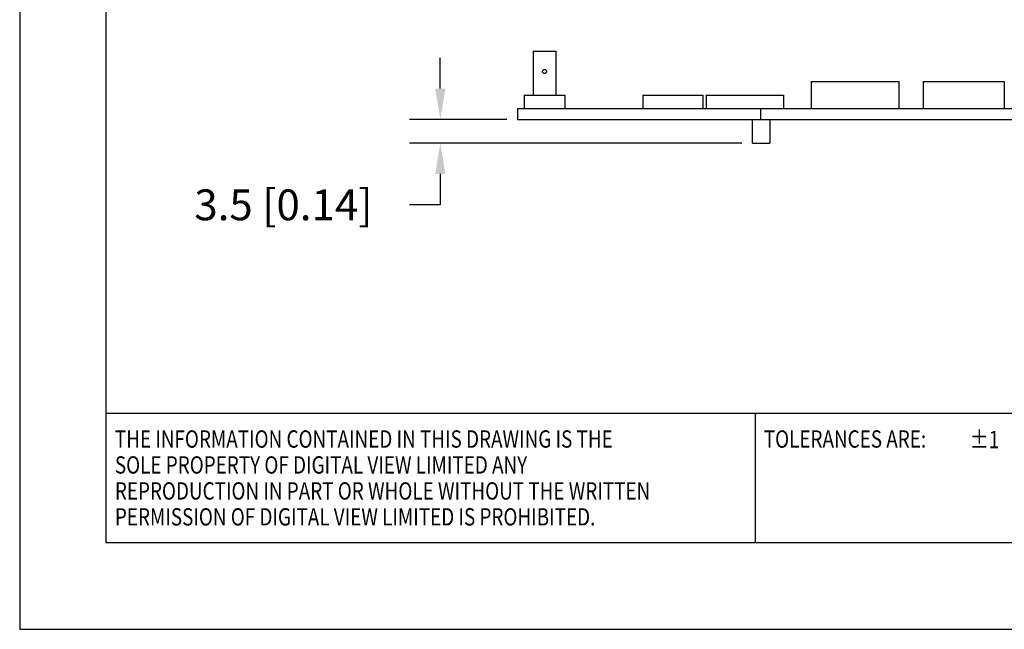
# Model space of a CAD drawing. Extents: x -764 to -383, y 658 to 927.
# Drawn here: x -764 to -618, y 658 to 748 of the extents above; entities that cross this region are included whole.
import ezdxf

# ---------------------------------------------------------------- set-up
doc = ezdxf.new("R2010")
doc.units = 0
doc.header["$MEASUREMENT"] = 0
doc.layers.get('0').update_dxf_attribs({"linetype": 'CONTINUOUS'})
doc.layers.get('Defpoints').update_dxf_attribs({"linetype": 'CONTINUOUS'})
for name, color, linetype in [('BOX', 7, 'CONTINUOUS'), ('BOXTEXT', 3, 'CONTINUOUS'), ('PCB', 241, 'CONTINUOUS')]:
    doc.layers.add(name, color=color, linetype=linetype)
doc.dimstyles.new('Copy of STANDARD', dxfattribs={"dimscale": 25.4, "dimtxt": 0.18, "dimasz": 0.18, "dimexe": 0.18, "dimexo": 0.0625, "dimgap": 0.09, "dimtad": 0, "dimtih": 1, "dimtoh": 1, "dimzin": 0, "dimdsep": 46, "dimtxsty": 'Standard', "dimcen": 0.09, "dimadec": 0, "dimazin": 0, "dimtfac": 1, "dimtofl": 0, "dimtmove": 0, "dimatfit": 3, "dimfxl": 0, "dimtolj": 1, "dimtzin": 0, "dimarcsym": 0})

# ---------------------------------------------------------------- blocks, each defined once
blk = doc.blocks.new('*D1225')
at = {"color": 0, "linetype": 'Continuous', "lineweight": -2, "transparency": 16777216}
for p, q in [((-701.72, 737.62), (-701.72, 742.19)), ((-691.88, 733.05), (-706.29, 733.05)), ((-657.05, 729.55), (-706.29, 729.55)), ((-701.72, 724.97), (-701.72, 720.4)), ((-701.72, 720.4), (-706.29, 720.4))]:
    blk.add_line(p, q, dxfattribs=at)
at = {"color": 0, "linetype": 'Continuous', "transparency": 16777216}
for points in [[(-702.48, 737.62), (-700.96, 737.62), (-701.72, 733.05)], [(-702.48, 724.97), (-700.96, 724.97), (-701.72, 729.55)]]:
    blk.add_solid(points, dxfattribs=at)
at = {"layer": 'Defpoints', "color": 0, "linetype": 'Continuous', "transparency": 16777216}
for p in [(-690.29, 733.05), (-701.72, 729.55), (-655.47, 729.55)]:
    blk.add_point(p, dxfattribs=at)
at = {"color": 0, "linetype": 'Continuous', "transparency": 16777216, "insert": (-724.96, 720.4), "char_height": 4.572, "attachment_point": 5}
blk.add_mtext('\\A1;3.5 [0.14]', dxfattribs=at)

msp = doc.modelspace()

# ---------------------------------------------------------------- linework, layer by layer
at = {"linetype": 'Continuous'}
for p, q in [((-687.99, 743.15), (-684.59, 743.15)), ((-687.99, 743.15), (-687.99, 736.65)), ((-684.59, 743.15), (-684.59, 736.65)), ((-646.8, 738.65), (-633.8, 738.65)), ((-646.8, 738.65), (-646.8, 734.65)), ((-633.8, 738.65), (-633.8, 734.65)), ((-630.19, 738.65), (-630.19, 734.65)), ((-630.19, 738.65), (-618.19, 738.65)), ((-618.19, 738.65), (-618.19, 734.65)), ((-689.29, 736.65), (-683.29, 736.65)), ((-689.29, 736.65), (-689.29, 734.65)), ((-683.29, 736.65), (-683.29, 734.65)), ((-671.75, 736.65), (-671.75, 734.65)), ((-671.75, 736.65), (-662.82, 736.65)), ((-662.82, 736.65), (-662.82, 734.65)), ((-662.35, 736.65), (-662.35, 734.65)), ((-662.35, 736.65), (-650.88, 736.65)), ((-650.88, 736.65), (-650.88, 734.65)), ((-690.29, 734.65), (-563.29, 734.65)), ((-690.29, 734.65), (-690.29, 733.05)), ((-654.29, 734.65), (-654.29, 733.05)), ((-690.29, 733.05), (-563.29, 733.05)), ((-655.47, 729.55), (-652.94, 729.55))]:
    msp.add_line(p, q, dxfattribs=at)
msp.add_lwpolyline([(-655.47, 729.55), (-655.47, 733.05), (-652.94, 733.05), (-652.94, 729.55)], dxfattribs=at)
msp.add_circle((-686.29, 740.15), 0.304, dxfattribs=at)
at = {"layer": 'BOX', "color": 0}
for p, q in [((-751.2, 689.56), (-396.22, 689.56)), ((-655.09, 689.56), (-655.09, 670.34))]:
    msp.add_line(p, q, dxfattribs=at)
msp.add_lwpolyline([(-751.2, 670.34), (-751.2, 913.82), (-396.22, 913.82), (-396.22, 670.34)], close=True, dxfattribs=at)
at = {"layer": 'PCB', "color": 0}
msp.add_lwpolyline([(-383.41, 926.64), (-764.02, 926.64), (-764.02, 657.52), (-383.41, 657.52)], close=True, dxfattribs=at)

# ---------------------------------------------------------------- texts
at = {"layer": 'BOXTEXT', "color": 0, "width": 0.8}
for s, p in [('THE INFORMATION CONTAINED IN THIS DRAWING IS THE', (-749.92, 684.43)), ('TOLERANCES ARE:', (-653.81, 684.43)), ('%%P1', (-623.29, 684.35)), ('SOLE PROPERTY OF DIGITAL VIEW LIMITED ANY ', (-749.92, 680.59)), ('REPRODUCTION IN PART OR WHOLE WITHOUT THE WRITTEN', (-749.92, 676.74)), ('PERMISSION OF DIGITAL VIEW LIMITED IS PROHIBITED.', (-749.92, 672.9))]:
    msp.add_text(s, height=2.563, dxfattribs=at).set_placement(p)

# ---------------------------------------------------------------- dimensions: what is measured, and where the dimension line sits
at = {"linetype": 'Continuous'}
dim = msp.add_linear_dim(base=(-701.72, 729.55), p1=(-690.29, 733.05), p2=(-655.47, 729.55), angle=90, dimstyle='Copy of STANDARD', override={"dimdec": 1}, dxfattribs=at)
dim.commit()
dim.dimension.update_dxf_attribs({"geometry": '*D1225', "text_midpoint": (-724.96, 720.4)})

doc.saveas('drawing.dxf')
